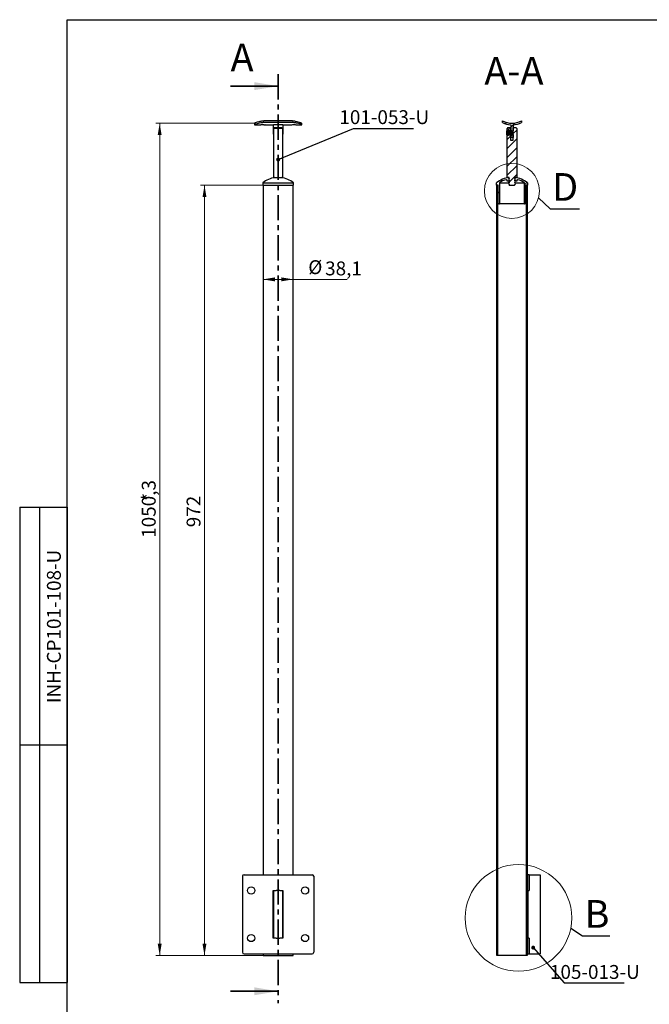
# Model space of a CAD drawing. Units: millimetres. Extents: x 8 to 297, y 1 to 415.
# Drawn here: x 8 to 167, y 166 to 415 of the extents above; entities that cross this region are included whole.
import ezdxf

# ---------------------------------------------------------------- set-up
doc = ezdxf.new("R2010")
doc.units = ezdxf.units.MM
doc.linetypes.add('CENTER', pattern=[10.16, 6.35, -1.27, 1.27, -1.27])
doc.styles.add('SLDTEXTSTYLE1', font='TXT', dxfattribs={"width": 0.7})
doc.styles.add('SLDTEXTSTYLE2', font='TXT', dxfattribs={"width": 0.605})
doc.dimstyles.new('SLDDIMSTYLE0', dxfattribs={"dimtxt": 3.5, "dimasz": 3, "dimexe": 0, "dimexo": 0.0625, "dimgap": 0.875, "dimtad": 2, "dimdec": 3, "dimlfac": 5, "dimrnd": 1e-09, "dimzin": 12, "dimdsep": 46, "dimtxsty": 'SLDTEXTSTYLE1', "dimsah": 1, "dimcen": 0.09, "dimadec": 0, "dimazin": 3, "dimtfac": 1, "dimtdec": 3, "dimtofl": 0, "dimtmove": 0, "dimatfit": 3, "dimfxl": 0, "dimfrac": 2, "dimtolj": 1, "dimtzin": 12, "dimarcsym": 0})
doc.dimstyles.new('SLDDIMSTYLE1', dxfattribs={"dimtxt": 0.18, "dimasz": 1, "dimexe": 0, "dimexo": 0.0625, "dimgap": 0, "dimtad": 0, "dimtih": 1, "dimtoh": 1, "dimdec": 0, "dimrnd": 1e-09, "dimzin": 0, "dimdsep": 46, "dimtxsty": 'Standard', "dimblk1": 'DOT', "dimblk2": 'DOT', "dimsah": 1, "dimcen": 0.09, "dimadec": 0, "dimazin": 0, "dimtfac": 1, "dimtdec": 0, "dimtofl": 0, "dimtmove": 0, "dimatfit": 3, "dimldrblk": 'DOT', "dimfxl": 0, "dimfrac": 2, "dimtolj": 1, "dimtzin": 0, "dimarcsym": 0})
doc.dimstyles.new('SLDDIMSTYLE2', dxfattribs={"dimtxt": 0.18, "dimasz": 3, "dimexe": 0, "dimexo": 0.0625, "dimgap": 0, "dimtad": 0, "dimtih": 1, "dimtoh": 1, "dimdec": 0, "dimrnd": 1e-09, "dimzin": 0, "dimdsep": 46, "dimtxsty": 'Standard', "dimblk1": 'NONE', "dimblk2": 'NONE', "dimsah": 1, "dimcen": 0.09, "dimadec": 0, "dimazin": 0, "dimtfac": 3, "dimtdec": 0, "dimtofl": 0, "dimtmove": 0, "dimatfit": 3, "dimldrblk": 'NONE', "dimfxl": 0, "dimfrac": 2, "dimtolj": 1, "dimtzin": 0, "dimarcsym": 0})

# ---------------------------------------------------------------- blocks, each defined once
blk = doc.blocks.new('_D')
at = {"color": 7, "linetype": 'Continuous', "lineweight": 0}
for p, q in [((69.41, 373.21), (53.64, 373.21)), ((54.64, 178.81), (54.64, 373.21)), ((69.41, 178.81), (53.64, 178.81))]:
    blk.add_line(p, q, dxfattribs=at)
at = {"color": 7, "linetype": 'Continuous', "lineweight": 18}
for points in [[(54.64, 373.21), (54.14, 370.21), (55.14, 370.21)], [(54.64, 178.81), (55.14, 181.81), (54.14, 181.81)]]:
    blk.add_solid(points, dxfattribs=at)
at = {"color": 7, "linetype": 'Continuous', "lineweight": 18, "insert": (50.13, 286.89), "char_height": 3.5, "attachment_point": 1, "rotation": 90, "style": 'SLDTEXTSTYLE1'}
blk.add_mtext('972', dxfattribs=at)
blk = doc.blocks.new('_D_1')
at = {"color": 7, "linetype": 'Continuous', "lineweight": 0}
for p, q in [((69.41, 349.46), (77.03, 349.46)), ((77.03, 349.46), (90.61, 349.46))]:
    blk.add_line(p, q, dxfattribs=at)
at = {"color": 7, "linetype": 'Continuous', "lineweight": 18}
for points in [[(69.41, 349.46), (72.41, 348.96), (72.41, 349.96)], [(77.03, 349.46), (74.03, 349.96), (74.03, 348.96)]]:
    blk.add_solid(points, dxfattribs=at)
at = {"color": 7, "linetype": 'Continuous', "lineweight": 18, "char_height": 3.5, "attachment_point": 1, "style": 'SLDTEXTSTYLE1'}
for s, insert in [('%%c', (80.84, 354.29)), ('38,1', (85.09, 353.97))]:
    blk.add_mtext(s, dxfattribs=dict(at, insert=insert))
blk = doc.blocks.new('_D_2')
at = {"color": 7, "linetype": 'Continuous', "lineweight": 0}
for p, q in [((67.22, 388.87), (42.33, 388.87)), ((43.33, 388.87), (43.33, 178.81)), ((69.41, 178.81), (42.33, 178.81))]:
    blk.add_line(p, q, dxfattribs=at)
at = {"color": 7, "linetype": 'Continuous', "lineweight": 18}
for points in [[(43.33, 388.87), (42.83, 385.87), (43.83, 385.87)], [(43.33, 178.81), (43.83, 181.81), (42.83, 181.81)]]:
    blk.add_solid(points, dxfattribs=at)
at = {"color": 7, "linetype": 'Continuous', "lineweight": 18, "char_height": 3.5, "attachment_point": 1, "rotation": 90, "style": 'SLDTEXTSTYLE1'}
for s, insert in [('1050,3', (38.82, 284.23)), ('*', (38.82, 293.35))]:
    blk.add_mtext(s, dxfattribs=dict(at, insert=insert))
blk = doc.blocks.new('_Dot')
at = {"color": 0, "linetype": 'ByBlock', "lineweight": -2}
blk.add_line((-0.5, 0), (-1, 0), dxfattribs=at)
at = {"color": 0, "linetype": 'ByBlock', "const_width": 0.5}
blk.add_lwpolyline([(-0.25, 0, 1), (0.25, 0, 1)], format="xyb", close=True, dxfattribs=at)
blk = doc.blocks.new('_None')

msp = doc.modelspace()

# ---------------------------------------------------------------- hatches: boundary and pattern name
at = {"linetype": 'Continuous', "lineweight": 18}
h = msp.add_hatch(dxfattribs=at)
h.set_pattern_fill('ANSI31', scale=0.5, angle=3e-322, style=0)
edge = h.paths.add_edge_path(flags=0)
edge.add_arc((132.24094, 393.94797), 5.08, 241.8071394, 298.1928606, ccw=False)
edge.add_line((129.84094, 389.47065), (129.84094, 389.02147))
edge.add_arc((132.24094, 393.94797), 5.48, 244.0264485, 266.8618009)
edge.add_line((131.94094, 388.47619), (131.94094, 386.96797))
edge.add_line((131.94094, 386.96797), (132.54094, 386.96797))
edge.add_line((132.54094, 386.96797), (132.54094, 388.47619))
edge.add_arc((132.24094, 393.94797), 5.48, 273.1381991, 295.9735515)
edge.add_line((134.64094, 389.02147), (134.64094, 389.47065))
h = msp.add_hatch(dxfattribs=at)
h.set_pattern_fill('ANSI31', scale=0.5, angle=3e-322, style=0)
h.paths.add_polyline_path([(131.89094, 387.76797), (131.24094, 387.76797), (131.04094, 387.56797), (131.04094, 387.11797), (131.89094, 387.11797)], flags=0)
h = msp.add_hatch(dxfattribs=at)
h.set_pattern_fill('ANSI31', scale=0.5, angle=3e-322, style=0)
h.paths.add_polyline_path([(133.24094, 387.76797), (132.59094, 387.76797), (132.59094, 384.56797), (131.89094, 384.56797), (131.89094, 385.81797), (131.04094, 385.81797), (131.04094, 375.16797), (131.44094, 375.16797), (131.44094, 375.14297), (131.5492, 375.08047), (131.5492, 375.03047), (131.44094, 374.96797), (131.44094, 374.94297), (131.5492, 374.88047), (131.5492, 374.83047), (131.44094, 374.76797), (131.44094, 374.74297), (131.5492, 374.68047), (131.5492, 374.63047), (131.44094, 374.56797), (131.44094, 374.54297), (131.5492, 374.48047), (131.5492, 374.43047), (131.44094, 374.36797), (131.44094, 374.34297), (131.5492, 374.28047), (131.5492, 374.23047), (131.44094, 374.16797), (131.44094, 374.14297), (131.5492, 374.08047), (131.5492, 374.03047), (131.44094, 373.96797), (131.44094, 373.94297), (131.5492, 373.88047), (131.5492, 373.83047), (131.44094, 373.76797), (131.44094, 373.74297), (131.5492, 373.68047), (131.5492, 373.63047), (131.44094, 373.56797), (131.44094, 373.54297), (131.5492, 373.48047), (131.5492, 373.43047), (131.44094, 373.36797), (131.50009, 373.30882), (131.5492, 373.28047), (131.5492, 373.25972), (131.64094, 373.16797), (132.84094, 373.16797), (132.97755, 373.30457), (132.93269, 373.33047), (132.93269, 373.38047), (133.04094, 373.44297), (133.04094, 373.46797), (132.93269, 373.53047), (132.93269, 373.58047), (133.04094, 373.64297), (133.04094, 373.66797), (132.93269, 373.73047), (132.93269, 373.78047), (133.04094, 373.84297), (133.04094, 373.86797), (132.93269, 373.93047), (132.93269, 373.98047), (133.04094, 374.04297), (133.04094, 374.06797), (132.93269, 374.13047), (132.93269, 374.18047), (133.04094, 374.24297), (133.04094, 374.26797), (132.93269, 374.33047), (132.93269, 374.38047), (133.04094, 374.44297), (133.04094, 374.46797), (132.93269, 374.53047), (132.93269, 374.58047), (133.04094, 374.64297), (133.04094, 374.66797), (132.93269, 374.73047), (132.93269, 374.78047), (133.04094, 374.84297), (133.04094, 374.86797), (132.93269, 374.93047), (132.93269, 374.98047), (133.04094, 375.04297), (133.04094, 375.16797), (133.44094, 375.16797), (133.44094, 387.56797)], flags=0)
h = msp.add_hatch(dxfattribs=at)
h.set_pattern_fill('ANSI31', scale=0.5, angle=3e-322, style=0)
h.paths.add_polyline_path([(131.94094, 385.26797), (132.54094, 385.26797), (132.54094, 385.96797), (131.94094, 385.96797)], flags=0)
h = msp.add_hatch(dxfattribs=at)
h.set_pattern_fill('ANSI32', style=0)
edge = h.paths.add_edge_path(flags=0)
edge.add_line((128.34094, 373.80806), (128.34094, 373.20806))
edge.add_line((128.34094, 373.20806), (128.79094, 373.20806))
edge.add_line((128.79094, 373.20806), (128.79094, 368.55806))
edge.add_arc((128.84094, 368.55806), 0.05, 180, 270)
edge.add_line((128.84094, 368.50806), (129.02094, 368.50806))
edge.add_arc((129.02094, 368.55806), 0.05, 270, 360)
edge.add_line((129.07094, 368.55806), (129.07094, 373.85174))
edge.add_arc((132.24094, 369.07591), 5.73214, 104.659046, 123.5745696, ccw=False)
edge.add_arc((130.84094, 374.42798), 0.2, 0, 104.659046, ccw=False)
edge.add_line((131.04094, 374.42798), (131.04094, 374.20806))
edge.add_line((131.04094, 374.20806), (131.54094, 374.20806))
edge.add_line((131.54094, 374.20806), (131.54094, 375.16797))
edge.add_arc((132.24094, 369.07591), 6.13214, 96.5547503, 129.4936732)
h = msp.add_hatch(dxfattribs=at)
h.set_pattern_fill('ANSI31', scale=0.5, angle=3e-322, style=0)
h.paths.add_polyline_path([(128.43094, 373.20806), (128.43094, 178.80806), (128.67094, 178.80806), (128.67094, 373.20806)], flags=0)
h = msp.add_hatch(dxfattribs=at)
h.set_pattern_fill('ANSI32', style=0)
edge = h.paths.add_edge_path(flags=0)
edge.add_line((136.14094, 373.20806), (136.14094, 373.80806))
edge.add_arc((132.24094, 369.07591), 6.13214, 50.5063268, 83.4452497)
edge.add_line((132.94094, 375.16797), (132.94094, 374.20806))
edge.add_line((132.94094, 374.20806), (133.44094, 374.20806))
edge.add_line((133.44094, 374.20806), (133.44094, 374.42798))
edge.add_arc((133.64094, 374.42798), 0.2, 75.340954, 180, ccw=False)
edge.add_arc((132.24094, 369.07591), 5.73214, 56.4254304, 75.340954, ccw=False)
edge.add_line((135.41094, 373.85174), (135.41094, 368.55806))
edge.add_arc((135.46094, 368.55806), 0.05, 180, 270)
edge.add_line((135.46094, 368.50806), (135.64094, 368.50806))
edge.add_arc((135.64094, 368.55806), 0.05, 270, 360)
edge.add_line((135.69094, 368.55806), (135.69094, 373.20806))
edge.add_line((135.69094, 373.20806), (136.14094, 373.20806))
h = msp.add_hatch(dxfattribs=at)
h.set_pattern_fill('ANSI31', scale=0.5, angle=3e-322, style=0)
h.paths.add_polyline_path([(136.05094, 178.80806), (136.05094, 373.20806), (135.81094, 373.20806), (135.81094, 178.80806)], flags=0)
h = msp.add_hatch(dxfattribs=at)
h.set_pattern_fill('ANSI32', angle=3e-322, style=0)
h.paths.add_polyline_path([(136.58246, 195.20806), (136.58246, 199.20806), (136.18246, 199.20806), (136.18246, 195.20806)], flags=0)
h = msp.add_hatch(dxfattribs=at)
h.set_pattern_fill('ANSI32', angle=3e-322, style=0)
h.paths.add_polyline_path([(136.18246, 183.20806), (136.18246, 179.20806), (136.58246, 179.20806), (136.58246, 183.20806)], flags=0)

# ---------------------------------------------------------------- linework, layer by layer
at = {"color": 7, "linetype": 'Continuous', "lineweight": 25}
for p, q in [((20, 5), (20, 415)), ((20, 415), (292, 415)), ((67.22497, 388.87183), (67.22497, 388.46797)), ((67.22497, 388.46797), (68.50172, 388.46797)), ((76.82497, 389.47065), (69.62497, 389.47065)), ((76.82497, 389.02147), (69.62497, 389.02147)), ((69.94823, 388.46797), (72.02497, 388.46797)), ((74.42497, 388.47619), (72.02497, 388.47619)), ((72.02497, 386.46797), (72.02497, 388.47619)), ((72.07715, 387.56797), (72.28822, 387.76797)), ((72.28822, 387.76797), (74.16172, 387.76797)), ((74.42497, 388.47619), (74.42497, 386.46797)), ((74.42497, 388.46797), (76.50172, 388.46797)), ((77.94823, 388.46797), (79.22497, 388.46797)), ((79.22497, 388.46797), (79.22497, 388.87183)), ((129.84094, 389.02147), (129.84094, 389.47065)), ((131.24094, 387.76797), (131.04094, 387.56797)), ((131.24094, 387.76797), (131.89094, 387.76797)), ((131.89094, 387.76797), (131.89094, 387.11797)), ((131.94094, 388.47619), (131.94094, 387.05461)), ((132.54094, 388.47619), (132.54094, 386.96797)), ((132.59094, 386.86797), (132.59094, 387.76797)), ((132.59094, 387.76797), (133.24094, 387.76797)), ((133.44094, 387.56797), (133.24094, 387.76797)), ((134.64094, 389.47065), (134.64094, 389.02147)), ((72.07715, 387.56797), (72.07715, 384.56797)), ((74.3728, 387.56797), (72.07715, 387.56797)), ((74.3728, 384.56797), (74.3728, 387.56797)), ((131.01988, 387.00719), (130.99094, 386.95707)), ((130.99094, 386.46797), (130.99094, 386.95707)), ((130.99094, 385.97887), (130.99094, 386.46797)), ((130.99094, 385.97887), (131.01988, 385.92875)), ((131.05497, 386.95707), (131.01988, 387.00719)), ((131.01988, 387.00719), (131.01988, 385.92875)), ((131.01988, 385.92875), (131.05497, 385.97887)), ((131.04094, 387.11797), (131.04094, 387.56797)), ((131.04094, 387.11797), (131.89094, 387.11797)), ((131.04094, 375.16797), (131.04094, 385.81797)), ((131.89094, 385.81797), (131.04094, 385.81797)), ((131.13262, 387.06797), (131.05497, 386.95707)), ((131.05497, 385.97887), (131.05497, 386.95707)), ((131.05497, 385.97887), (131.13262, 385.86797)), ((131.16817, 387.06797), (131.13262, 387.06797)), ((131.13262, 385.86797), (131.13262, 387.06797)), ((131.13262, 385.86797), (131.16817, 385.86797)), ((131.24582, 386.95707), (131.16817, 387.06797)), ((131.16817, 385.86797), (131.16817, 387.06797)), ((131.16817, 385.86797), (131.24582, 385.97887)), ((131.32348, 387.06797), (131.24582, 386.95707)), ((131.24582, 385.97887), (131.24582, 386.95707)), ((131.24582, 385.97887), (131.32348, 385.86797)), ((131.35902, 387.06797), (131.32348, 387.06797)), ((131.32348, 385.86797), (131.32348, 387.06797)), ((131.32348, 385.86797), (131.35902, 385.86797)), ((131.43668, 386.95707), (131.35902, 387.06797)), ((131.35902, 385.86797), (131.35902, 387.06797)), ((131.35902, 385.86797), (131.43668, 385.97887)), ((131.51433, 387.06797), (131.43668, 386.95707)), ((131.43668, 385.97887), (131.43668, 386.95707)), ((131.43668, 385.97887), (131.51433, 385.86797)), ((131.54988, 387.06797), (131.51433, 387.06797)), ((131.51433, 385.86797), (131.51433, 387.06797)), ((131.51433, 385.86797), (131.54988, 385.86797)), ((131.62753, 386.95707), (131.54988, 387.06797)), ((131.54988, 385.86797), (131.54988, 387.06797)), ((131.54988, 385.86797), (131.62753, 385.97887)), ((131.70518, 387.06797), (131.62753, 386.95707)), ((131.62753, 385.97887), (131.62753, 386.95707)), ((131.62753, 385.97887), (131.70518, 385.86797)), ((131.74073, 387.06797), (131.70518, 387.06797)), ((131.70518, 385.86797), (131.70518, 387.06797)), ((131.70518, 385.86797), (131.74073, 385.86797)), ((131.81838, 386.95707), (131.74073, 387.06797)), ((131.74073, 385.86797), (131.74073, 387.06797)), ((131.74073, 385.86797), (131.81838, 385.97887)), ((131.89604, 387.06797), (131.81838, 386.95707)), ((131.81838, 385.97887), (131.81838, 386.95707)), ((131.81838, 385.97887), (131.89604, 385.86797)), ((131.89094, 387.0607), (131.89094, 387.11797)), ((131.89094, 385.81797), (131.89094, 385.87525)), ((131.89094, 385.81797), (131.89094, 384.56797)), ((131.93158, 387.06797), (131.89604, 387.06797)), ((131.89604, 385.86797), (131.89604, 387.06797)), ((131.89604, 385.86797), (131.93158, 385.86797)), ((132.00924, 386.95707), (131.93158, 387.06797)), ((131.93158, 385.86797), (131.93158, 387.06797)), ((131.93158, 385.86797), (132.00924, 385.97887)), ((131.94094, 385.88134), (131.94094, 385.26797)), ((132.54094, 385.26797), (131.94094, 385.26797)), ((132.01687, 386.96797), (132.0016, 386.96797)), ((132.0016, 385.96797), (132.01687, 385.96797)), ((132.08689, 387.06797), (132.00924, 386.95707)), ((132.00924, 385.97887), (132.00924, 386.95707)), ((132.00924, 385.97887), (132.08689, 385.86797)), ((132.12244, 387.06797), (132.08689, 387.06797)), ((132.08689, 385.86797), (132.08689, 387.06797)), ((132.08689, 385.86797), (132.12244, 385.86797)), ((132.20009, 386.95707), (132.12244, 387.06797)), ((132.12244, 385.86797), (132.12244, 387.06797)), ((132.12244, 385.86797), (132.20009, 385.97887)), ((132.20772, 386.96797), (132.19246, 386.96797)), ((132.19246, 385.96797), (132.20772, 385.96797)), ((132.27774, 387.06797), (132.20009, 386.95707)), ((132.20009, 385.97887), (132.20009, 386.95707)), ((132.20009, 385.97887), (132.27774, 385.86797)), ((132.31329, 387.06797), (132.27774, 387.06797)), ((132.27774, 385.86797), (132.27774, 387.06797)), ((132.27774, 385.86797), (132.31329, 385.86797)), ((132.39094, 386.95707), (132.31329, 387.06797)), ((132.31329, 385.86797), (132.31329, 387.06797)), ((132.31329, 385.86797), (132.39094, 385.97887)), ((132.39858, 386.96797), (132.38331, 386.96797)), ((132.38331, 385.96797), (132.39858, 385.96797)), ((132.43662, 387.0223), (132.39094, 386.95707)), ((132.39094, 385.97887), (132.39094, 386.95707)), ((132.39094, 385.97887), (132.43662, 385.91364)), ((132.59094, 386.86797), (132.43662, 387.0223)), ((132.43662, 385.91364), (132.43662, 387.0223)), ((132.43662, 385.91364), (132.59094, 386.06797)), ((132.54094, 386.96797), (132.49094, 386.96797)), ((132.49094, 385.96797), (132.54094, 385.96797)), ((132.54094, 386.96797), (132.54094, 386.91797)), ((132.54094, 386.01797), (132.54094, 385.96797)), ((132.54094, 385.96797), (132.54094, 385.26797)), ((132.59094, 386.46797), (132.59094, 386.86797)), ((132.59094, 386.06797), (132.59094, 386.46797)), ((132.59094, 384.56797), (132.59094, 386.06797)), ((133.44094, 387.56797), (133.44094, 375.16797)), ((72.02497, 384.56797), (72.02497, 375.16797)), ((72.07715, 384.56797), (72.02497, 384.56797)), ((74.42497, 384.56797), (74.3728, 384.56797)), ((74.42497, 375.16797), (74.42497, 384.56797)), ((131.89094, 384.56797), (132.59094, 384.56797)), ((69.32497, 373.80806), (69.32497, 373.20806)), ((69.32497, 373.80806), (77.12497, 373.80806)), ((69.32497, 373.20806), (77.12497, 373.20806)), ((69.41497, 373.20806), (69.41497, 199.20806)), ((72.02497, 375.16797), (74.42497, 375.16797)), ((72.42497, 375.16797), (72.42497, 375.15565)), ((74.02497, 375.15565), (74.02497, 375.16797)), ((77.03497, 199.20806), (77.03497, 373.20806)), ((77.12497, 373.20806), (77.12497, 373.80806)), ((128.34094, 373.20806), (128.34094, 373.80806)), ((128.79094, 373.20806), (128.34094, 373.20806)), ((128.67094, 373.20806), (128.43094, 373.20806)), ((128.43094, 178.80806), (128.43094, 373.20806)), ((128.67094, 178.80806), (128.67094, 373.20806)), ((128.79094, 368.55806), (128.79094, 373.20806)), ((129.07094, 373.85174), (129.07094, 368.55806)), ((129.07094, 373.85174), (131.54129, 373.85174)), ((131.44094, 375.16797), (131.04094, 375.16797)), ((131.04094, 374.20806), (131.04094, 374.42798)), ((131.54094, 374.20806), (131.04094, 374.20806)), ((131.44094, 375.14297), (131.44094, 375.16797)), ((131.5492, 375.08047), (131.44094, 375.14297)), ((131.44094, 374.96797), (131.5492, 375.03047)), ((131.44094, 374.94297), (131.44094, 374.96797)), ((131.45131, 374.94084), (131.44094, 374.94297)), ((131.44094, 374.94297), (131.5492, 374.88047)), ((131.5492, 374.83047), (131.44094, 374.76797)), ((131.44094, 374.74297), (131.44094, 374.76797)), ((131.45131, 374.74084), (131.44094, 374.74297)), ((131.44094, 374.74297), (131.5492, 374.68047)), ((131.5492, 374.63047), (131.44094, 374.56797)), ((131.44094, 374.54297), (131.44094, 374.56797)), ((131.45131, 374.54084), (131.44094, 374.54297)), ((131.44094, 374.54297), (131.5492, 374.48047)), ((131.5492, 374.43047), (131.44094, 374.36797)), ((131.44094, 374.34297), (131.44094, 374.36797)), ((131.45131, 374.34084), (131.44094, 374.34297)), ((131.44094, 374.34297), (131.5492, 374.28047)), ((131.5492, 374.23047), (131.44094, 374.16797)), ((131.44094, 374.14297), (131.44094, 374.16797)), ((131.45131, 374.14084), (131.44094, 374.14297)), ((131.44094, 374.14297), (131.5492, 374.08047)), ((131.5492, 374.03047), (131.44094, 373.96797)), ((131.44094, 373.94297), (131.44094, 373.96797)), ((131.45131, 373.94084), (131.44094, 373.94297)), ((131.44094, 373.94297), (131.5492, 373.88047)), ((131.5492, 373.83047), (131.44094, 373.76797)), ((131.44094, 373.74297), (131.44094, 373.76797)), ((131.45131, 373.74084), (131.44094, 373.74297)), ((131.44094, 373.74297), (131.5492, 373.68047)), ((131.5492, 373.63047), (131.44094, 373.56797)), ((131.44094, 373.54297), (131.44094, 373.56797)), ((131.45131, 373.54084), (131.44094, 373.54297)), ((131.44094, 373.54297), (131.5492, 373.48047)), ((131.5492, 373.43047), (131.44094, 373.36797)), ((131.44094, 373.36797), (131.50009, 373.30882)), ((131.51405, 373.30318), (131.50009, 373.30882)), ((131.50009, 373.30882), (131.5492, 373.28047)), ((131.54094, 374.20806), (131.54094, 375.16797)), ((131.54291, 374.88294), (131.5492, 374.8793)), ((131.54291, 374.68294), (131.5492, 374.6793)), ((131.54291, 374.48294), (131.5492, 374.4793)), ((131.54291, 374.28294), (131.5492, 374.2793)), ((131.5492, 375.03047), (131.5492, 375.08047)), ((131.5492, 374.88047), (131.5492, 374.83047)), ((131.5492, 374.68047), (131.5492, 374.63047)), ((131.5492, 374.48047), (131.5492, 374.43047)), ((131.5492, 374.28047), (131.5492, 374.23047)), ((131.5492, 374.08047), (131.5492, 374.03047)), ((131.5492, 373.88047), (131.5492, 373.83047)), ((131.5492, 373.68047), (131.5492, 373.63047)), ((131.5492, 373.48047), (131.5492, 373.43047)), ((131.5492, 373.28047), (131.5492, 373.25972)), ((131.5492, 373.25972), (131.64094, 373.16797)), ((132.84094, 373.16797), (131.64094, 373.16797)), ((132.84094, 373.16797), (132.97755, 373.30457)), ((132.93269, 374.98047), (133.04094, 375.04297)), ((132.93269, 374.93047), (132.93269, 374.98047)), ((133.04094, 374.86797), (132.93269, 374.93047)), ((132.93269, 374.78047), (133.04094, 374.84297)), ((132.93269, 374.73047), (132.93269, 374.78047)), ((133.04094, 374.66797), (132.93269, 374.73047)), ((132.93269, 374.58047), (133.04094, 374.64297)), ((132.93269, 374.53047), (132.93269, 374.58047)), ((133.04094, 374.46797), (132.93269, 374.53047)), ((132.93269, 374.38047), (133.04094, 374.44297)), ((132.93269, 374.33047), (132.93269, 374.38047)), ((133.04094, 374.26797), (132.93269, 374.33047)), ((132.93269, 374.18047), (133.04094, 374.24297)), ((132.93269, 374.13047), (132.93269, 374.18047)), ((133.04094, 374.06797), (132.93269, 374.13047)), ((132.93269, 373.98047), (133.04094, 374.04297)), ((132.93269, 373.93047), (132.93269, 373.98047)), ((133.04094, 373.86797), (132.93269, 373.93047)), ((132.93269, 373.78047), (133.04094, 373.84297)), ((132.93269, 373.73047), (132.93269, 373.78047)), ((133.04094, 373.66797), (132.93269, 373.73047)), ((132.93269, 373.58047), (133.04094, 373.64297)), ((132.93269, 373.53047), (132.93269, 373.58047)), ((133.04094, 373.46797), (132.93269, 373.53047)), ((132.93269, 373.38047), (133.04094, 373.44297)), ((132.93269, 373.33047), (132.93269, 373.38047)), ((132.97755, 373.30457), (132.93269, 373.33047)), ((132.94094, 375.16797), (132.94094, 374.20806)), ((133.44094, 374.20806), (132.94094, 374.20806)), ((133.04094, 374.86797), (133.029, 374.87042)), ((133.04094, 374.66797), (133.029, 374.67042)), ((133.04094, 374.26797), (133.029, 374.27042)), ((133.04094, 374.06797), (133.029, 374.07042)), ((133.04094, 373.86797), (133.029, 373.87042)), ((133.04094, 373.66797), (133.029, 373.67042)), ((133.04094, 373.46797), (133.029, 373.47042)), ((133.04094, 375.16797), (133.04094, 375.04297)), ((133.44094, 375.16797), (133.04094, 375.16797)), ((133.04094, 374.86797), (133.04094, 374.84297)), ((133.04094, 374.66797), (133.04094, 374.64297)), ((133.04094, 374.46797), (133.04094, 374.44297)), ((133.04094, 374.26797), (133.04094, 374.24297)), ((133.04094, 374.06797), (133.04094, 374.04297)), ((133.04094, 373.86797), (133.04094, 373.84297)), ((133.04094, 373.85174), (135.41094, 373.85174)), ((133.04094, 373.66797), (133.04094, 373.64297)), ((133.04094, 373.46797), (133.04094, 373.44297)), ((133.44094, 374.42798), (133.44094, 374.20806)), ((135.41094, 368.55806), (135.41094, 373.85174)), ((135.69094, 373.20806), (135.69094, 368.55806)), ((136.14094, 373.20806), (135.69094, 373.20806)), ((135.81094, 373.20806), (135.81094, 178.80806)), ((136.05094, 373.20806), (135.81094, 373.20806)), ((136.05094, 373.20806), (136.05094, 178.80806)), ((136.14094, 373.80806), (136.14094, 373.20806)), ((129.02094, 368.50806), (128.84094, 368.50806)), ((135.46094, 368.50806), (129.02094, 368.50806)), ((135.64094, 368.50806), (135.46094, 368.50806)), ((8, 292), (20, 292)), ((8, 292), (8, 172)), ((13, 292), (13, 172)), ((20, 292), (20, 172)), ((8, 232), (20, 232)), ((64.62497, 199.20806), (68.22497, 199.20806)), ((68.22497, 199.20806), (69.65555, 199.20806)), ((69.65555, 199.20806), (70.34017, 199.20806)), ((70.34017, 199.20806), (70.84194, 199.20806)), ((70.84194, 199.20806), (72.77392, 199.20806)), ((72.77392, 199.20806), (73.67603, 199.20806)), ((73.67603, 199.20806), (75.60801, 199.20806)), ((75.60801, 199.20806), (76.10978, 199.20806)), ((76.10978, 199.20806), (76.7944, 199.20806)), ((76.7944, 199.20806), (78.22497, 199.20806)), ((78.22497, 199.20806), (81.82497, 199.20806)), ((136.13155, 199.20806), (136.05094, 199.20806)), ((136.18246, 199.20806), (136.13155, 199.20806)), ((136.18246, 199.20806), (136.18246, 195.20806)), ((136.58246, 199.20806), (136.18246, 199.20806)), ((136.58246, 199.20806), (136.58246, 195.20806)), ((136.58246, 199.20806), (138.33643, 199.20806)), ((138.33643, 199.20806), (139.38537, 199.20806)), ((139.38537, 199.20806), (139.38537, 179.20806)), ((64.22497, 198.80806), (64.22497, 179.60806)), ((82.22497, 198.80806), (82.22497, 179.60806)), ((72.00469, 183.20806), (72.00469, 195.20806)), ((72.00469, 195.20806), (72.77392, 195.20806)), ((72.12497, 183.20806), (72.12497, 195.20806)), ((73.67603, 195.20806), (72.77392, 195.20806)), ((73.67603, 195.20806), (74.44526, 195.20806)), ((74.32497, 195.20806), (74.32497, 183.20806)), ((74.44526, 195.20806), (74.44526, 183.20806)), ((136.13155, 195.20806), (136.05094, 195.20806)), ((136.13155, 195.20806), (136.18246, 195.20806)), ((136.18246, 195.20806), (136.58246, 195.20806)), ((136.2705, 195.20806), (136.2705, 183.20806)), ((72.77392, 183.20806), (72.00469, 183.20806)), ((72.77392, 183.20806), (73.67603, 183.20806)), ((74.44526, 183.20806), (73.67603, 183.20806)), ((136.05094, 183.20806), (136.13155, 183.20806)), ((136.18246, 183.20806), (136.13155, 183.20806)), ((136.18246, 183.20806), (136.18246, 179.20806)), ((136.58246, 183.20806), (136.18246, 183.20806)), ((136.58246, 183.20806), (136.58246, 179.20806)), ((64.62497, 179.20806), (68.22497, 179.20806)), ((68.22497, 179.20806), (69.65555, 179.20806)), ((69.41497, 179.20806), (69.41497, 178.80806)), ((69.65555, 179.20806), (70.34017, 179.20806)), ((70.34017, 179.20806), (70.84194, 179.20806)), ((70.84194, 179.20806), (72.77392, 179.20806)), ((72.77392, 179.20806), (73.67603, 179.20806)), ((73.67603, 179.20806), (75.60801, 179.20806)), ((75.60801, 179.20806), (76.10978, 179.20806)), ((76.10978, 179.20806), (76.7944, 179.20806)), ((76.7944, 179.20806), (78.22497, 179.20806)), ((77.03497, 178.80806), (77.03497, 179.20806)), ((78.22497, 179.20806), (81.82497, 179.20806)), ((136.13155, 179.20806), (136.05094, 179.20806)), ((136.18246, 179.20806), (136.13155, 179.20806)), ((136.18246, 179.20806), (136.58246, 179.20806)), ((136.58246, 179.20806), (138.33643, 179.20806)), ((138.33643, 179.20806), (139.38537, 179.20806)), ((69.41497, 178.80806), (77.03497, 178.80806)), ((128.67094, 178.80806), (128.43094, 178.80806)), ((135.81094, 178.80806), (128.67094, 178.80806)), ((136.05094, 178.80806), (135.81094, 178.80806)), ((8, 172), (20, 172))]:
    msp.add_line(p, q, dxfattribs=at)
at = {"color": 7, "linetype": 'CENTER', "lineweight": 35}
msp.add_line((73.22497, 401.22443), (73.22497, 166.77552), dxfattribs=at)
at = {"color": 7, "linetype": 'Continuous', "lineweight": 35}
for p, q in [((61.22497, 398.22443), (73.22497, 398.22443)), ((61.22497, 169.77552), (73.22497, 169.77552))]:
    msp.add_line(p, q, dxfattribs=at)
at = {"color": 7, "linetype": 'Continuous', "lineweight": 25, "flags": 128}
for points in [[(76.50172, 388.46797), (76.55691, 388.47541), (76.71359, 388.49336), (76.94783, 388.51136), (77.0837, 388.51692), (77.22455, 388.51887), (77.36616, 388.51692), (77.50151, 388.5114), (77.73623, 388.49338), (77.89304, 388.47541), (77.94823, 388.46797), (77.94823, 388.46797)], [(72.07715, 386.11797), (72.06586, 386.15739), (72.02497, 386.46797)], [(74.42497, 386.46797), (74.38409, 386.15739), (74.3728, 386.11797)]]:
    msp.add_lwpolyline(points, dxfattribs=at)
at = {"color": 7, "linetype": 'Continuous', "lineweight": 18}
for centre, radius in [((132.24094, 371.77856), 6.94388), ((133.89842, 188.29532), 13.46218)]:
    msp.add_circle(centre, radius, dxfattribs=at)
at = {"color": 7, "linetype": 'Continuous', "lineweight": 25}
for centre in [(66.42497, 195.20806), (80.02497, 195.20806), (66.42497, 183.20806), (80.02497, 183.20806)]:
    msp.add_circle(centre, 0.9, dxfattribs=at)
for centre, radius, start, end in [((132.24094, 393.94797), 5.08, 241.8071394, 298.1928606), ((132.24094, 393.94797), 5.48, 244.0264485, 266.8618009), ((132.24094, 393.94797), 5.48, 273.1381991, 295.9735515), ((73.22497, 369.07591), 6.13214, 97.4961808, 129.4936732), ((73.22497, 369.07591), 6.13214, 50.5063268, 82.5119388), ((132.24094, 369.07591), 6.13214, 96.5547503, 129.4936732), ((132.24094, 369.07591), 5.73214, 104.659046, 123.5745696), ((130.84094, 374.42798), 0.2, 0, 104.659046), ((132.24094, 369.07591), 6.13214, 50.5063268, 83.4452497), ((133.64094, 374.42798), 0.2, 75.340954, 180), ((132.24094, 369.07591), 5.73214, 56.4254304, 75.340954), ((128.84094, 368.55806), 0.05, 180, 270), ((129.02094, 368.55806), 0.05, 270, 0), ((135.46094, 368.55806), 0.05, 180, 270), ((135.64094, 368.55806), 0.05, 270, 0), ((64.62497, 198.80806), 0.4, 90, 180), ((81.82497, 198.80806), 0.4, 0, 90), ((64.62497, 179.60806), 0.4, 180, 270), ((81.82497, 179.60806), 0.4, 270, 0)]:
    msp.add_arc(centre, radius, start, end, dxfattribs=at)
for points, knots in [([(67.23315, 388.87183), (67.23121, 388.87091), (67.22013, 388.86567), (67.36149, 388.93287), (67.73567, 389.09466), (68.2237, 389.26596), (68.70874, 389.38268), (69.14064, 389.45458), (69.45561, 389.46503), (69.62497, 389.47065)], [0, 0, 0, 0, 0.0407766812, 0.2336781845, 0.4295625947, 0.6424905653, 0.7529730144, 0.8671668685, 1, 1, 1, 1]), ([(69.62497, 389.02147), (69.49934, 389.01864), (69.24414, 389.0129), (68.75116, 388.95401), (68.17296, 388.82401), (67.71455, 388.66707), (67.44042, 388.55966), (67.30085, 388.50105), (67.22945, 388.46994), (67.23233, 388.47119), (67.23341, 388.47166)], [0, 0, 0, 0, 0.098802351, 0.200682286, 0.400109936, 0.612014179, 0.721716618, 0.834971394, 0.938348422, 1, 1, 1, 1]), ([(68.50172, 388.46797), (68.51257, 388.46955), (68.5342, 388.47269), (68.7003, 388.49342), (68.90028, 388.50992), (69.08244, 388.51752), (69.22479, 388.51954), (69.36704, 388.51753), (69.54917, 388.50997), (69.75118, 388.4932), (69.90949, 388.47356), (69.97176, 388.46471), (69.91928, 388.47185), (69.89304, 388.47541)], [0, 0, 0, 0, 0.1123787, 0.223796012, 0.333901151, 0.388947154, 0.443650898, 0.498649711, 0.553473584, 0.663762368, 0.775251004, 0.887625753, 1, 1, 1, 1]), ([(74.16172, 387.76797), (74.18495, 387.74616), (74.2556, 387.67981), (74.32573, 387.61289), (74.3728, 387.56797)], [0, 0, 0, 0, 0.328703296, 1, 1, 1, 1]), ([(76.82497, 389.47065), (76.94936, 389.4676), (77.20207, 389.4614), (77.68988, 389.39795), (78.26383, 389.258), (78.72268, 389.08837), (79.00114, 388.9707), (79.14447, 388.90582), (79.21916, 388.87073), (79.21746, 388.87152), (79.2168, 388.87183)], [0, 0, 0, 0, 0.097582428, 0.19824946, 0.395160896, 0.606510414, 0.71691146, 0.830944411, 0.934087006, 1, 1, 1, 1]), ([(79.21654, 388.47166), (79.21836, 388.47086), (79.22804, 388.46661), (79.08023, 388.53171), (78.69336, 388.68549), (78.19425, 388.84379), (77.70472, 388.94802), (77.28366, 389.00863), (76.98226, 389.01707), (76.82497, 389.02147)], [0, 0, 0, 0, 0.045202336, 0.24072251, 0.439352327, 0.653253825, 0.762953871, 0.876296535, 1, 1, 1, 1]), ([(131.04094, 387.11797), (131.04403, 387.11273), (131.04971, 387.10311), (131.0802, 387.04116), (131.09409, 387.01294)], [0, 0, 0, 0, 0.544374643, 1, 1, 1, 1]), ([(131.09411, 385.92297), (131.07732, 385.88918), (131.04747, 385.82909), (131.04293, 385.82136), (131.04094, 385.81797)], [0, 0, 0, 0, 0.562334076, 1, 1, 1, 1]), ([(131.44266, 374.14097), (131.46075, 374.1305), (131.49626, 374.10995), (131.53177, 374.08939), (131.5492, 374.0793)], [0, 0, 0, 0, 0.509389259, 1, 1, 1, 1]), ([(131.44266, 373.94097), (131.46075, 373.9305), (131.49626, 373.90995), (131.53177, 373.88939), (131.5492, 373.8793)], [0, 0, 0, 0, 0.509389259, 1, 1, 1, 1]), ([(131.44266, 373.74097), (131.46075, 373.7305), (131.49626, 373.70995), (131.53177, 373.68939), (131.5492, 373.6793)], [0, 0, 0, 0, 0.509389259, 1, 1, 1, 1]), ([(131.44266, 373.54097), (131.46075, 373.5305), (131.49626, 373.50995), (131.53177, 373.48939), (131.5492, 373.4793)], [0, 0, 0, 0, 0.509389259, 1, 1, 1, 1]), ([(131.50172, 373.30679), (131.50998, 373.30201), (131.52581, 373.29284), (131.54163, 373.28368), (131.5492, 373.2793)], [0, 0, 0, 0, 0.521769045, 1, 1, 1, 1])]:
    msp.add_open_spline(points, degree=3, knots=knots, dxfattribs=at)
at = {"color": 7, "linetype": 'Continuous', "lineweight": 35}
for points in [[(73.22497, 398.22443), (67.22497, 399.22443), (67.22497, 397.22443)], [(73.22497, 169.77552), (67.22497, 170.77552), (67.22497, 168.77552)]]:
    msp.add_solid(points, dxfattribs=at)

# ---------------------------------------------------------------- texts
at = {"color": 7, "linetype": 'Continuous', "insert": (61.22497, 408.96249), "char_height": 7, "attachment_point": 1, "style": 'SLDTEXTSTYLE2'}
msp.add_mtext('A', dxfattribs=at)
at = {"color": 7, "linetype": 'Continuous', "lineweight": 0, "attachment_point": 2}
for s, insert, char_height, style in [('A-A', (132.7506, 405.60511), 7, 'SLDTEXTSTYLE2'), ('101-053-U', (100.00873, 392.15163), 3.5, 'SLDTEXTSTYLE1'), ('105-013-U', (153.15905, 176.40513), 3.5, 'SLDTEXTSTYLE1')]:
    msp.add_mtext(s, dxfattribs=dict(at, insert=insert, char_height=char_height, style=style))
at = {"color": 7, "linetype": 'Continuous', "lineweight": 18, "char_height": 7, "attachment_point": 1, "style": 'SLDTEXTSTYLE2'}
for s, insert in [('D', (142.38822, 376.28466)), ('B', (150.56607, 192.79896))]:
    msp.add_mtext(s, dxfattribs=dict(at, insert=insert))
at = {"color": 7, "linetype": 'Continuous', "lineweight": 0, "insert": (14.87909, 261.86386), "char_height": 3.5, "attachment_point": 2, "rotation": 90, "style": 'SLDTEXTSTYLE1'}
msp.add_mtext('INH-CP101-108-U', dxfattribs=at)

# ---------------------------------------------------------------- dimensions: what is measured, and where the dimension line sits
at = {"color": 7, "linetype": 'Continuous', "lineweight": 18}
dim = msp.add_linear_dim(base=(43.33319, 178.80806), p1=(67.22497, 388.86797), p2=(69.41497, 178.80806), angle=90, text='<>*', dimstyle='SLDDIMSTYLE0', dxfattribs=at)
dim.commit()
dim.dimension.update_dxf_attribs({"geometry": '_D_2', "text_midpoint": (43.33319, 289.74419), "dimtype": 160})
dim = msp.add_linear_dim(base=(54.64018, 373.20806), p1=(69.41497, 178.80806), p2=(69.41497, 373.20806), angle=90, dimstyle='SLDDIMSTYLE0', dxfattribs=at)
dim.commit()
dim.dimension.update_dxf_attribs({"geometry": '_D', "text_midpoint": (54.64018, 289.74419), "dimtype": 160})
dim = msp.add_linear_dim(base=(77.03497, 349.46229), p1=(69.41497, 373.20806), p2=(77.03497, 373.20806), text='%%c<>', dimstyle='SLDDIMSTYLE0', dxfattribs=at)
dim.commit()
dim.dimension.update_dxf_attribs({"geometry": '_D_1', "text_midpoint": (85.72284, 349.46229), "dimtype": 160})

# ---------------------------------------------------------------- leaders
at = {"color": 7, "linetype": 'Continuous', "lineweight": 0}
for points in [[(73.23128, 379.69746), (92.24376, 387.52834), (107.36961, 387.52834)], [(137.60283, 180.79701), (145.41837, 171.88209), (160.54422, 171.88209)]]:
    msp.add_leader(points, dimstyle='SLDDIMSTYLE1', dxfattribs=at)
at = {"color": 7, "linetype": 'Continuous', "lineweight": 18, "has_arrowhead": 0}
for points in [[(138.95513, 370.00736), (141.88822, 367.27044), (149.3301, 367.27044)], [(147.11065, 185.71321), (150.06607, 183.78475), (156.97824, 183.78475)]]:
    msp.add_leader(points, dimstyle='SLDDIMSTYLE2', dxfattribs=at)

doc.saveas('drawing.dxf')
